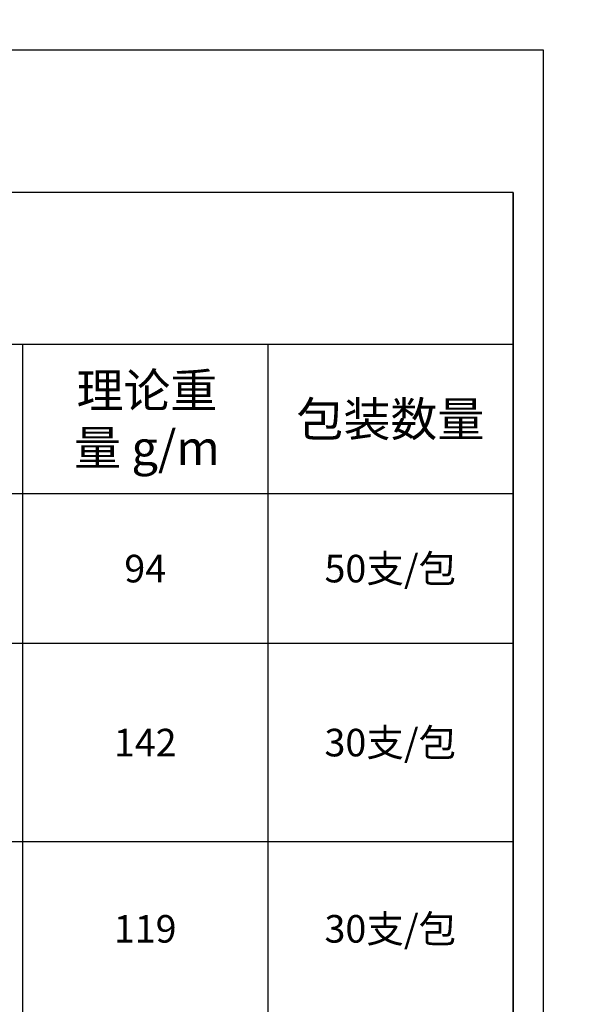
# Model space of a CAD drawing. Units: millimetres. Extents: x 1939 to 288836, y 1054 to 66436.
# Drawn here: x 2305 to 2396, y 1832 to 1992 of the extents above; entities that cross this region are included whole.
import ezdxf

# ---------------------------------------------------------------- set-up
doc = ezdxf.new("R2010")
doc.units = ezdxf.units.MM
doc.header["$PDMODE"] = 3
doc.layers.add('Dim', color=3, linetype='Continuous')
doc.layers.add('边框', color=7, linetype='Continuous')
doc.layers.add('产品型号', color=30, linetype='Continuous', lineweight=18)
doc.styles.get("Standard").update_dxf_attribs({"font": 'arial.ttf'})
doc.styles.add('宋体', font='txt')
doc.dimstyles.new('1-1', dxfattribs={"dimscale": 0.6, "dimtxt": 2.5, "dimasz": 2.5, "dimexe": 1.25, "dimexo": 1.25, "dimtad": 1, "dimdsep": 46, "dimtxsty": 'Standard', "dimcen": 2.5, "dimadec": 1, "dimazin": 0, "dimtfac": 1, "dimtmove": 0, "dimatfit": 3, "dimfxl": 1, "dimarcsym": 0})

# ---------------------------------------------------------------- blocks, each defined once
blk = doc.blocks.new('*D2599')
at = {"layer": 'Defpoints', "color": 0, "linetype": 'ByBlock', "lineweight": -2, "transparency": 16777216}
for p, q in [((4228.63, 1307.48), (4227.67, 1307.48)), ((4228.42, 1305.98), (4228.42, 1299.88)), ((4228.63, 1298.38), (4227.67, 1298.38))]:
    blk.add_line(p, q, dxfattribs=at)
at = {"layer": 'Defpoints', "color": 0, "transparency": 16777216}
for p in [(2033.83, 2204.21), (2053.83, 2204.21), (2053.83, 2202.97), (4229.38, 1307.48), (4228.42, 1298.38), (4229.38, 1298.38)]:
    blk.add_point(p, dxfattribs=at)
for points in [[(4228.17, 1305.98), (4228.67, 1305.98), (4228.42, 1307.48)], [(4228.17, 1299.88), (4228.67, 1299.88), (4228.42, 1298.38)]]:
    blk.add_solid(points, dxfattribs=at)
at = {"layer": 'Dim', "color": 0, "linetype": 'ByBlock', "lineweight": -2, "transparency": 16777216}
for p, q in [((2033.83, 2203.46), (2033.83, 2202.22)), ((2053.83, 2203.46), (2053.83, 2202.22)), ((2035.33, 2202.97), (2052.33, 2202.97))]:
    blk.add_line(p, q, dxfattribs=at)
at = {"layer": 'Dim', "color": 0, "transparency": 16777216}
for points in [[(2035.33, 2203.22), (2035.33, 2202.72), (2033.83, 2202.97)], [(2052.33, 2203.22), (2052.33, 2202.72), (2053.83, 2202.97)]]:
    blk.add_solid(points, dxfattribs=at)
at = {"layer": 'Defpoints', "color": 0, "transparency": 16777216, "insert": (4227.28, 1302.93), "char_height": 1.5, "attachment_point": 5, "rotation": 90, "bg_fill": 3, "box_fill_scale": 1.1, "bg_fill_color": 256, "bg_fill_true_color": 13158600, "bg_fill_transparency": 0}
blk.add_mtext('9.1', dxfattribs=at)
at = {"layer": 'Dim', "color": 0, "transparency": 16777216, "insert": (2043.83, 2204.11), "char_height": 1.5, "attachment_point": 5, "bg_fill": 3, "box_fill_scale": 1.1, "bg_fill_color": 256, "bg_fill_true_color": 13158600, "bg_fill_transparency": 0}
blk.add_mtext('20', dxfattribs=at)

msp = doc.modelspace()

# ---------------------------------------------------------------- linework, layer by layer
at = {"layer": '边框', "color": 160}
for p, q in [((2385.723, 1964.182), (2185.723, 1964.182)), ((2385.723, 1695.398), (2385.723, 1964.182)), ((2385.723, 1964.182), (2385.723, 1695.398)), ((2385.723, 1939.402), (2185.723, 1939.402)), ((2305.723, 1939.402), (2305.723, 1695.398)), ((2345.723, 1939.402), (2345.723, 1695.398)), ((2385.723, 1915.002), (2185.723, 1915.002)), ((2385.723, 1890.602), (2185.723, 1890.602)), ((2385.723, 1858.202), (2185.723, 1858.202))]:
    msp.add_line(p, q, dxfattribs=at)
at = {"layer": '边框', "color": 30}
msp.add_lwpolyline([(2180.723, 1690.398), (2390.723, 1690.398), (2390.723, 1987.398), (2180.723, 1987.398)], close=True, dxfattribs=at)

# ---------------------------------------------------------------- texts
at = {"layer": '产品型号', "color": 7, "attachment_point": 5, "style": '宋体'}
for s, width, insert, char_height in [('{\\fSimSun|b0|i0|c134|p2;包装数量}', 32.43117, (2365.723, 1927.202), 5.614), ('{\\fSimSun|b0|i0|c134|p2;50支/包}', 28.56636, (2365.723, 1902.802), 4.5), ('{\\fSimSun|b0|i0|c134|p2;30支/包}', 28.56636, (2365.723, 1874.402), 4.5), ('{\\fSimSun|b0|i0|c134|p2;30支/包}', 28.56636, (2365.723, 1844.002), 4.5)]:
    msp.add_mtext_dynamic_manual_height_columns(s, width=width, gutter_width=12.5, heights=[0], dxfattribs=dict(at, insert=insert, char_height=char_height))

# ---------------------------------------------------------------- next in the draw order: dimensions: what is measured, and where the dimension line sits
at = {"layer": 'Dim', "color": 3}
dim = msp.add_linear_dim(base=(2053.831, 2202.971), p1=(2033.831, 2204.205), p2=(2053.831, 2204.205), dimstyle='1-1', override={"dimfxl": 0.18, "dimtfill": 1, "dimarcsym": 1}, dxfattribs=at)
dim.commit()
dim.dimension.update_dxf_attribs({"geometry": '*D2599', "text_midpoint": (2043.831, 2204.112)})

# ---------------------------------------------------------------- next in the draw order: texts
at = {"layer": '产品型号', "color": 7, "attachment_point": 5, "style": '宋体'}
for s, width, insert, char_height in [('{\\fSimSun|b0|i0|c134|p2;理论重\\P量 g/m}', 47.29042, (2325.998, 1927.202), 5.614), ('{\\fSimSun|b0|i0|c134|p2;94}', 24.86233, (2325.723, 1902.802), 4.5), ('{\\fSimSun|b0|i0|c134|p2;142}', 24.86233, (2325.723, 1874.402), 4.5), ('{\\fSimSun|b0|i0|c134|p2;119}', 4.5, (2325.723, 1844.002), 4.5)]:
    msp.add_mtext_dynamic_manual_height_columns(s, width=width, gutter_width=12.5, heights=[0], dxfattribs=dict(at, insert=insert, char_height=char_height))

# ---------------------------------------------------------------- next in the draw order: dimensions: what is measured, and where the dimension line sits
at = {"layer": 'Defpoints', "color": 3}
dim = msp.add_linear_dim(base=(4228.423, 1298.38), p1=(4229.383, 1307.476), p2=(4229.383, 1298.38), angle=90, dimstyle='1-1', override={"dimfxl": 0.18, "dimtfill": 1, "dimarcsym": 1}, dxfattribs=at)
dim.commit()
dim.dimension.update_dxf_attribs({"geometry": '*D2599', "text_midpoint": (4227.283, 1302.928)})

doc.saveas('drawing.dxf')
